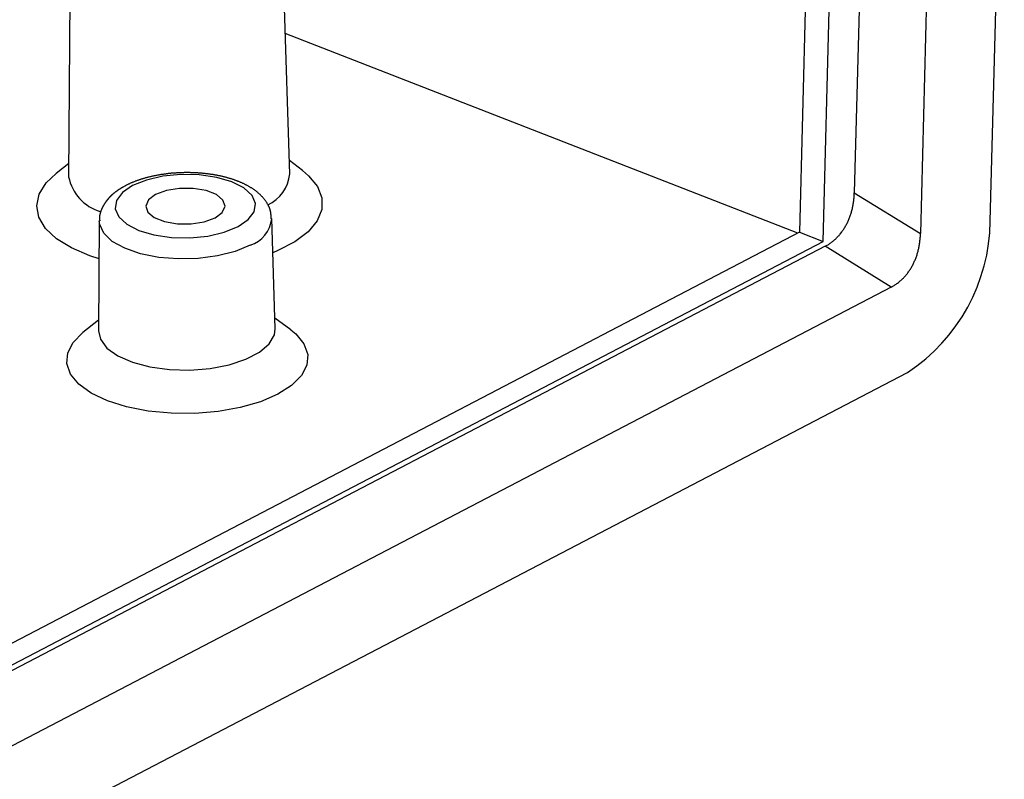
# Model space of a CAD drawing. Units: millimetres. Extents: x 0 to 841, y 0 to 594.
# Drawn here: x 736 to 752, y 217 to 229 of the extents above; entities that cross this region are included whole.
import ezdxf

# ---------------------------------------------------------------- set-up
doc = ezdxf.new("R2010")
doc.units = ezdxf.units.MM
doc.layers.add('SLD-0', color=179, linetype='Continuous')

msp = doc.modelspace()

# ---------------------------------------------------------------- linework, layer by layer
at = {"layer": 'SLD-0'}
for p, q in [((737.032, 234.719), (736.973, 226.339)), ((740.455, 226.383), (740.186, 234.759)), ((751.483, 225.638), (751.704, 234.195)), ((750.596, 233.617), (750.385, 225.444)), ((749.537, 233.576), (749.343, 226.086)), ((748.675, 233.108), (748.478, 225.465)), ((748.853, 225.319), (749.05, 232.962)), ((748.455, 225.453), (740.384, 228.598)), ((736.975, 226.55), (736.775, 226.392)), ((740.653, 226.441), (740.448, 226.594)), ((736.618, 226.242), (736.775, 226.392)), ((738.458, 226.348), (738.199, 226.288)), ((738.217, 226.329), (738.206, 226.327)), ((738.227, 226.332), (738.217, 226.329)), ((738.238, 226.335), (738.227, 226.332)), ((738.249, 226.338), (738.238, 226.335)), ((738.26, 226.34), (738.249, 226.338)), ((738.271, 226.343), (738.26, 226.34)), ((738.282, 226.345), (738.271, 226.343)), ((738.293, 226.348), (738.282, 226.345)), ((738.304, 226.35), (738.293, 226.348)), ((738.315, 226.352), (738.304, 226.35)), ((738.326, 226.355), (738.315, 226.352)), ((738.337, 226.357), (738.326, 226.355)), ((738.348, 226.359), (738.337, 226.357)), ((738.359, 226.361), (738.348, 226.359)), ((738.37, 226.363), (738.359, 226.361)), ((738.382, 226.365), (738.37, 226.363)), ((738.393, 226.367), (738.382, 226.365)), ((738.404, 226.369), (738.393, 226.367)), ((738.416, 226.371), (738.404, 226.369)), ((738.427, 226.373), (738.416, 226.371)), ((738.438, 226.375), (738.427, 226.373)), ((738.45, 226.377), (738.438, 226.375)), ((738.461, 226.378), (738.45, 226.377)), ((738.742, 226.376), (738.458, 226.348)), ((738.473, 226.38), (738.461, 226.378)), ((738.484, 226.382), (738.473, 226.38)), ((738.496, 226.383), (738.484, 226.382)), ((738.508, 226.385), (738.496, 226.383)), ((738.519, 226.386), (738.508, 226.385)), ((738.531, 226.387), (738.519, 226.386)), ((738.542, 226.389), (738.531, 226.387)), ((738.554, 226.39), (738.542, 226.389)), ((738.566, 226.391), (738.554, 226.39)), ((738.578, 226.392), (738.566, 226.391)), ((738.589, 226.394), (738.578, 226.392)), ((738.601, 226.395), (738.589, 226.394)), ((738.613, 226.396), (738.601, 226.395)), ((738.625, 226.397), (738.613, 226.396)), ((738.637, 226.398), (738.625, 226.397)), ((738.648, 226.398), (738.637, 226.398)), ((738.66, 226.399), (738.648, 226.398)), ((738.672, 226.4), (738.66, 226.399)), ((738.684, 226.401), (738.672, 226.4)), ((738.696, 226.401), (738.684, 226.401)), ((738.708, 226.402), (738.696, 226.401)), ((738.72, 226.402), (738.708, 226.402)), ((738.731, 226.403), (738.72, 226.402)), ((738.743, 226.403), (738.731, 226.403)), ((739.03, 226.37), (738.742, 226.376)), ((738.755, 226.404), (738.743, 226.403)), ((738.767, 226.404), (738.755, 226.404)), ((738.779, 226.404), (738.767, 226.404)), ((738.791, 226.405), (738.779, 226.404)), ((738.803, 226.405), (738.791, 226.405)), ((738.815, 226.405), (738.803, 226.405)), ((738.827, 226.405), (738.815, 226.405)), ((738.839, 226.405), (738.827, 226.405)), ((738.851, 226.405), (738.839, 226.405)), ((738.863, 226.405), (738.851, 226.405)), ((738.875, 226.405), (738.863, 226.405)), ((738.886, 226.405), (738.875, 226.405)), ((738.898, 226.404), (738.886, 226.405)), ((738.91, 226.404), (738.898, 226.404)), ((738.922, 226.404), (738.91, 226.404)), ((738.934, 226.403), (738.922, 226.404)), ((738.946, 226.403), (738.934, 226.403)), ((738.958, 226.402), (738.946, 226.403)), ((738.97, 226.402), (738.958, 226.402)), ((738.981, 226.401), (738.97, 226.402)), ((738.993, 226.401), (738.981, 226.401)), ((739.005, 226.4), (738.993, 226.401)), ((739.017, 226.399), (739.005, 226.4)), ((739.029, 226.398), (739.017, 226.399)), ((739.04, 226.397), (739.029, 226.398)), ((739.304, 226.33), (739.03, 226.37)), ((739.052, 226.396), (739.04, 226.397)), ((739.064, 226.395), (739.052, 226.396)), ((739.076, 226.394), (739.064, 226.395)), ((739.087, 226.393), (739.076, 226.394)), ((739.099, 226.392), (739.087, 226.393)), ((739.111, 226.391), (739.099, 226.392)), ((739.122, 226.39), (739.111, 226.391)), ((739.134, 226.388), (739.122, 226.39)), ((739.145, 226.387), (739.134, 226.388)), ((739.157, 226.386), (739.145, 226.387)), ((739.168, 226.384), (739.157, 226.386)), ((739.18, 226.383), (739.168, 226.384)), ((739.191, 226.381), (739.18, 226.383)), ((739.203, 226.38), (739.191, 226.381)), ((739.214, 226.378), (739.203, 226.38)), ((739.225, 226.376), (739.214, 226.378)), ((739.237, 226.375), (739.225, 226.376)), ((739.248, 226.373), (739.237, 226.375)), ((739.259, 226.371), (739.248, 226.373)), ((739.27, 226.369), (739.259, 226.371)), ((739.282, 226.367), (739.27, 226.369)), ((739.293, 226.365), (739.282, 226.367)), ((739.304, 226.363), (739.293, 226.365)), ((739.315, 226.361), (739.304, 226.363)), ((739.543, 226.26), (739.304, 226.33)), ((739.326, 226.359), (739.315, 226.361)), ((739.337, 226.356), (739.326, 226.359)), ((739.348, 226.354), (739.337, 226.356)), ((739.359, 226.352), (739.348, 226.354)), ((739.37, 226.35), (739.359, 226.352)), ((739.38, 226.347), (739.37, 226.35)), ((739.391, 226.345), (739.38, 226.347)), ((739.402, 226.342), (739.391, 226.345)), ((739.413, 226.34), (739.402, 226.342)), ((739.423, 226.337), (739.413, 226.34)), ((739.434, 226.334), (739.423, 226.337)), ((739.444, 226.332), (739.434, 226.334)), ((739.455, 226.329), (739.444, 226.332)), ((739.465, 226.326), (739.455, 226.329)), ((740.653, 226.441), (740.752, 226.357)), ((740.752, 226.357), (740.892, 226.188)), ((736.509, 226.066), (736.618, 226.242)), ((737.981, 226.2), (737.819, 226.09)), ((737.826, 226.175), (737.82, 226.172)), ((737.831, 226.178), (737.826, 226.175)), ((737.836, 226.181), (737.831, 226.178)), ((737.847, 226.187), (737.836, 226.181)), ((737.857, 226.193), (737.847, 226.187)), ((737.868, 226.199), (737.857, 226.193)), ((737.885, 226.208), (737.868, 226.199)), ((737.903, 226.216), (737.885, 226.208)), ((737.912, 226.221), (737.903, 226.216)), ((737.921, 226.225), (737.912, 226.221)), ((737.93, 226.229), (737.921, 226.225)), ((737.939, 226.233), (737.93, 226.229)), ((737.948, 226.237), (737.939, 226.233)), ((737.957, 226.242), (737.948, 226.237)), ((737.966, 226.246), (737.957, 226.242)), ((737.975, 226.249), (737.966, 226.246)), ((737.985, 226.253), (737.975, 226.249)), ((738.199, 226.288), (737.981, 226.2)), ((737.994, 226.257), (737.985, 226.253)), ((738.004, 226.261), (737.994, 226.257)), ((738.013, 226.265), (738.004, 226.261)), ((738.023, 226.268), (738.013, 226.265)), ((738.033, 226.272), (738.023, 226.268)), ((738.042, 226.276), (738.033, 226.272)), ((738.052, 226.279), (738.042, 226.276)), ((738.062, 226.283), (738.052, 226.279)), ((738.072, 226.286), (738.062, 226.283)), ((738.082, 226.29), (738.072, 226.286)), ((738.092, 226.293), (738.082, 226.29)), ((738.102, 226.296), (738.092, 226.293)), ((738.112, 226.3), (738.102, 226.296)), ((738.123, 226.303), (738.112, 226.3)), ((738.133, 226.306), (738.123, 226.303)), ((738.143, 226.309), (738.133, 226.306)), ((738.154, 226.312), (738.143, 226.309)), ((738.164, 226.315), (738.154, 226.312)), ((738.174, 226.318), (738.164, 226.315)), ((738.185, 226.321), (738.174, 226.318)), ((738.196, 226.324), (738.185, 226.321)), ((738.206, 226.327), (738.196, 226.324)), ((739.476, 226.323), (739.465, 226.326)), ((739.486, 226.32), (739.476, 226.323)), ((739.496, 226.317), (739.486, 226.32)), ((739.506, 226.314), (739.496, 226.317)), ((739.517, 226.311), (739.506, 226.314)), ((739.527, 226.308), (739.517, 226.311)), ((739.537, 226.305), (739.527, 226.308)), ((739.547, 226.302), (739.537, 226.305)), ((739.733, 226.163), (739.543, 226.26)), ((739.557, 226.299), (739.547, 226.302)), ((739.567, 226.295), (739.557, 226.299)), ((739.577, 226.292), (739.567, 226.295)), ((739.586, 226.288), (739.577, 226.292)), ((739.596, 226.285), (739.586, 226.288)), ((739.606, 226.282), (739.596, 226.285)), ((739.615, 226.278), (739.606, 226.282)), ((739.625, 226.274), (739.615, 226.278)), ((739.634, 226.271), (739.625, 226.274)), ((739.644, 226.267), (739.634, 226.271)), ((739.653, 226.263), (739.644, 226.267)), ((739.663, 226.259), (739.653, 226.263)), ((739.672, 226.256), (739.663, 226.259)), ((739.681, 226.252), (739.672, 226.256)), ((739.69, 226.248), (739.681, 226.252)), ((739.699, 226.244), (739.69, 226.248)), ((739.708, 226.24), (739.699, 226.244)), ((739.717, 226.236), (739.708, 226.24)), ((739.726, 226.232), (739.717, 226.236)), ((739.735, 226.227), (739.726, 226.232)), ((739.744, 226.223), (739.735, 226.227)), ((739.752, 226.219), (739.744, 226.223)), ((739.761, 226.214), (739.752, 226.219)), ((739.769, 226.21), (739.761, 226.214)), ((739.778, 226.206), (739.769, 226.21)), ((739.786, 226.201), (739.778, 226.206)), ((739.795, 226.197), (739.786, 226.201)), ((739.803, 226.192), (739.795, 226.197)), ((739.811, 226.187), (739.803, 226.192)), ((739.819, 226.183), (739.811, 226.187)), ((739.828, 226.178), (739.819, 226.183)), ((739.836, 226.173), (739.828, 226.178)), ((740.892, 226.188), (740.962, 226.008)), ((736.47, 225.884), (736.509, 226.066)), ((737.62, 226.02), (737.619, 226.018)), ((737.622, 226.022), (737.62, 226.02)), ((737.624, 226.024), (737.622, 226.022)), ((737.626, 226.026), (737.624, 226.024)), ((737.628, 226.028), (737.626, 226.026)), ((737.63, 226.03), (737.628, 226.028)), ((737.632, 226.032), (737.63, 226.03)), ((737.634, 226.034), (737.632, 226.032)), ((737.636, 226.036), (737.634, 226.034)), ((737.638, 226.038), (737.636, 226.036)), ((737.64, 226.04), (737.638, 226.038)), ((737.642, 226.042), (737.64, 226.04)), ((737.644, 226.044), (737.642, 226.042)), ((737.646, 226.046), (737.644, 226.044)), ((737.648, 226.048), (737.646, 226.046)), ((737.65, 226.05), (737.648, 226.048)), ((737.652, 226.051), (737.65, 226.05)), ((737.654, 226.053), (737.652, 226.051)), ((737.656, 226.055), (737.654, 226.053)), ((737.659, 226.057), (737.656, 226.055)), ((737.661, 226.059), (737.659, 226.057)), ((737.663, 226.061), (737.661, 226.059)), ((737.667, 226.065), (737.663, 226.061)), ((737.671, 226.068), (737.667, 226.065)), ((737.676, 226.072), (737.671, 226.068)), ((737.68, 226.076), (737.676, 226.072)), ((737.684, 226.08), (737.68, 226.076)), ((737.689, 226.083), (737.684, 226.08)), ((737.693, 226.087), (737.689, 226.083)), ((737.698, 226.09), (737.693, 226.087)), ((737.702, 226.094), (737.698, 226.09)), ((737.707, 226.097), (737.702, 226.094)), ((737.711, 226.101), (737.707, 226.097)), ((737.716, 226.104), (737.711, 226.101)), ((737.721, 226.108), (737.716, 226.104)), ((737.725, 226.111), (737.721, 226.108)), ((737.73, 226.115), (737.725, 226.111)), ((737.819, 226.09), (737.725, 225.966)), ((737.735, 226.118), (737.73, 226.115)), ((737.74, 226.121), (737.735, 226.118)), ((737.744, 226.125), (737.74, 226.121)), ((737.749, 226.128), (737.744, 226.125)), ((737.754, 226.131), (737.749, 226.128)), ((737.759, 226.135), (737.754, 226.131)), ((737.764, 226.138), (737.759, 226.135)), ((737.769, 226.141), (737.764, 226.138)), ((737.774, 226.144), (737.769, 226.141)), ((737.779, 226.147), (737.774, 226.144)), ((737.784, 226.151), (737.779, 226.147)), ((737.789, 226.154), (737.784, 226.151)), ((737.795, 226.157), (737.789, 226.154)), ((737.8, 226.16), (737.795, 226.157)), ((737.805, 226.163), (737.8, 226.16)), ((737.81, 226.166), (737.805, 226.163)), ((737.815, 226.169), (737.81, 226.166)), ((737.82, 226.172), (737.815, 226.169)), ((738.342, 226.06), (738.229, 225.975)), ((738.512, 226.122), (738.342, 226.06)), ((738.718, 226.156), (738.512, 226.122)), ((738.935, 226.155), (738.718, 226.156)), ((739.137, 226.121), (738.935, 226.155)), ((739.299, 226.058), (739.137, 226.121)), ((739.403, 225.973), (739.299, 226.058)), ((739.86, 226.047), (739.733, 226.163)), ((739.844, 226.168), (739.836, 226.173)), ((739.851, 226.163), (739.844, 226.168)), ((739.859, 226.158), (739.851, 226.163)), ((739.867, 226.153), (739.859, 226.158)), ((739.916, 225.919), (739.86, 226.047)), ((739.875, 226.148), (739.867, 226.153)), ((739.882, 226.143), (739.875, 226.148)), ((739.89, 226.138), (739.882, 226.143)), ((739.897, 226.133), (739.89, 226.138)), ((739.904, 226.127), (739.897, 226.133)), ((739.912, 226.122), (739.904, 226.127)), ((739.919, 226.117), (739.912, 226.122)), ((739.926, 226.111), (739.919, 226.117)), ((739.933, 226.106), (739.926, 226.111)), ((739.94, 226.1), (739.933, 226.106)), ((739.947, 226.094), (739.94, 226.1)), ((739.954, 226.089), (739.947, 226.094)), ((739.96, 226.083), (739.954, 226.089)), ((739.967, 226.077), (739.96, 226.083)), ((739.974, 226.071), (739.967, 226.077)), ((739.98, 226.065), (739.974, 226.071)), ((739.986, 226.059), (739.98, 226.065)), ((739.993, 226.053), (739.986, 226.059)), ((739.999, 226.047), (739.993, 226.053)), ((740.005, 226.041), (739.999, 226.047)), ((740.011, 226.034), (740.005, 226.041)), ((740.017, 226.028), (740.011, 226.034)), ((740.023, 226.022), (740.017, 226.028)), ((740.029, 226.015), (740.023, 226.022)), ((749.339, 226.007), (749.34, 226.023)), ((749.34, 226.023), (749.341, 226.039)), ((749.341, 226.039), (749.342, 226.054)), ((749.342, 226.054), (749.343, 226.07)), ((749.343, 226.086), (750.385, 225.444)), ((749.343, 226.07), (749.343, 226.086)), ((736.504, 225.702), (736.47, 225.884)), ((737.51, 225.866), (737.508, 225.861)), ((737.513, 225.871), (737.51, 225.866)), ((737.516, 225.876), (737.513, 225.871)), ((737.518, 225.881), (737.516, 225.876)), ((737.521, 225.885), (737.518, 225.881)), ((737.524, 225.89), (737.521, 225.885)), ((737.527, 225.895), (737.524, 225.89)), ((737.529, 225.9), (737.527, 225.895)), ((737.532, 225.904), (737.529, 225.9)), ((737.535, 225.909), (737.532, 225.904)), ((737.538, 225.914), (737.535, 225.909)), ((737.541, 225.918), (737.538, 225.914)), ((737.544, 225.923), (737.541, 225.918)), ((737.547, 225.928), (737.544, 225.923)), ((737.55, 225.932), (737.547, 225.928)), ((737.553, 225.937), (737.55, 225.932)), ((737.555, 225.939), (737.553, 225.937)), ((737.556, 225.941), (737.555, 225.939)), ((737.558, 225.943), (737.556, 225.941)), ((737.559, 225.946), (737.558, 225.943)), ((737.561, 225.948), (737.559, 225.946)), ((737.562, 225.95), (737.561, 225.948)), ((737.564, 225.952), (737.562, 225.95)), ((737.566, 225.955), (737.564, 225.952)), ((737.567, 225.957), (737.566, 225.955)), ((737.569, 225.959), (737.567, 225.957)), ((737.571, 225.961), (737.569, 225.959)), ((737.572, 225.963), (737.571, 225.961)), ((737.574, 225.966), (737.572, 225.963)), ((737.576, 225.968), (737.574, 225.966)), ((737.577, 225.97), (737.576, 225.968)), ((737.579, 225.972), (737.577, 225.97)), ((737.581, 225.974), (737.579, 225.972)), ((737.582, 225.976), (737.581, 225.974)), ((737.584, 225.978), (737.582, 225.976)), ((737.586, 225.981), (737.584, 225.978)), ((737.588, 225.983), (737.586, 225.981)), ((737.589, 225.985), (737.588, 225.983)), ((737.591, 225.987), (737.589, 225.985)), ((737.593, 225.989), (737.591, 225.987)), ((737.595, 225.991), (737.593, 225.989)), ((737.596, 225.993), (737.595, 225.991)), ((737.598, 225.995), (737.596, 225.993)), ((737.6, 225.997), (737.598, 225.995)), ((737.602, 226), (737.6, 225.997)), ((737.604, 226.002), (737.602, 226)), ((737.605, 226.004), (737.604, 226.002)), ((737.607, 226.006), (737.605, 226.004)), ((737.609, 226.008), (737.607, 226.006)), ((737.611, 226.01), (737.609, 226.008)), ((737.613, 226.012), (737.611, 226.01)), ((737.615, 226.014), (737.613, 226.012)), ((737.617, 226.016), (737.615, 226.014)), ((737.619, 226.018), (737.617, 226.016)), ((737.725, 225.966), (737.706, 225.835)), ((738.229, 225.975), (738.186, 225.878)), ((738.186, 225.878), (738.218, 225.781)), ((739.392, 225.779), (739.435, 225.876)), ((739.435, 225.876), (739.403, 225.973)), ((739.896, 225.788), (739.916, 225.919)), ((740.035, 226.009), (740.029, 226.015)), ((740.04, 226.002), (740.035, 226.009)), ((740.046, 225.995), (740.04, 226.002)), ((740.051, 225.989), (740.046, 225.995)), ((740.057, 225.982), (740.051, 225.989)), ((740.062, 225.975), (740.057, 225.982)), ((740.067, 225.968), (740.062, 225.975)), ((740.072, 225.961), (740.067, 225.968)), ((740.077, 225.954), (740.072, 225.961)), ((740.082, 225.947), (740.077, 225.954)), ((740.087, 225.94), (740.082, 225.947)), ((740.092, 225.932), (740.087, 225.94)), ((740.097, 225.925), (740.092, 225.932)), ((740.101, 225.917), (740.097, 225.925)), ((740.106, 225.91), (740.101, 225.917)), ((740.11, 225.902), (740.106, 225.91)), ((740.114, 225.895), (740.11, 225.902)), ((740.118, 225.887), (740.114, 225.895)), ((740.122, 225.879), (740.118, 225.887)), ((740.126, 225.872), (740.122, 225.879)), ((740.129, 225.864), (740.126, 225.872)), ((740.131, 225.86), (740.129, 225.864)), ((740.962, 226.008), (740.96, 225.826)), ((749.316, 225.854), (749.319, 225.869)), ((749.319, 225.869), (749.322, 225.884)), ((749.322, 225.884), (749.325, 225.899)), ((749.325, 225.899), (749.327, 225.914)), ((749.327, 225.914), (749.33, 225.93)), ((749.33, 225.93), (749.332, 225.945)), ((749.332, 225.945), (749.334, 225.961)), ((749.334, 225.961), (749.336, 225.976)), ((749.336, 225.976), (749.337, 225.992)), ((749.337, 225.992), (749.339, 226.007)), ((737.46, 225.714), (737.459, 225.711)), ((737.459, 225.711), (737.459, 225.709)), ((737.459, 225.709), (737.459, 225.706)), ((737.461, 225.725), (737.46, 225.722)), ((737.46, 225.722), (737.46, 225.719)), ((737.46, 225.719), (737.46, 225.717)), ((737.46, 225.717), (737.46, 225.714)), ((737.462, 225.733), (737.461, 225.73)), ((737.461, 225.73), (737.461, 225.728)), ((737.461, 225.728), (737.461, 225.725)), ((737.463, 225.738), (737.462, 225.736)), ((737.462, 225.736), (737.462, 225.733)), ((737.464, 225.744), (737.463, 225.741)), ((737.463, 225.741), (737.463, 225.738)), ((737.465, 225.749), (737.464, 225.747)), ((737.464, 225.747), (737.464, 225.744)), ((737.466, 225.755), (737.465, 225.752)), ((737.465, 225.752), (737.465, 225.749)), ((737.467, 225.757), (737.466, 225.755)), ((737.468, 225.763), (737.467, 225.76)), ((737.467, 225.76), (737.467, 225.757)), ((737.469, 225.765), (737.468, 225.763)), ((737.47, 225.768), (737.469, 225.765)), ((737.471, 225.773), (737.47, 225.771)), ((737.47, 225.771), (737.47, 225.768)), ((737.472, 225.776), (737.471, 225.773)), ((737.473, 225.779), (737.472, 225.776)), ((737.474, 225.781), (737.473, 225.779)), ((737.475, 225.787), (737.474, 225.784)), ((737.474, 225.784), (737.474, 225.781)), ((737.476, 225.789), (737.475, 225.787)), ((737.477, 225.792), (737.476, 225.789)), ((737.478, 225.795), (737.477, 225.792)), ((737.479, 225.797), (737.478, 225.795)), ((737.48, 225.8), (737.479, 225.797)), ((737.481, 225.802), (737.48, 225.8)), ((737.482, 225.805), (737.481, 225.802)), ((737.483, 225.808), (737.482, 225.805)), ((737.484, 225.81), (737.483, 225.808)), ((737.485, 225.813), (737.484, 225.81)), ((737.486, 225.815), (737.485, 225.813)), ((737.487, 225.818), (737.486, 225.815)), ((737.489, 225.821), (737.487, 225.818)), ((737.49, 225.823), (737.489, 225.821)), ((737.491, 225.826), (737.49, 225.823)), ((737.492, 225.828), (737.491, 225.826)), ((737.493, 225.831), (737.492, 225.828)), ((737.494, 225.833), (737.493, 225.831)), ((737.495, 225.836), (737.494, 225.833)), ((737.497, 225.838), (737.495, 225.836)), ((737.498, 225.841), (737.497, 225.838)), ((737.499, 225.843), (737.498, 225.841)), ((737.5, 225.846), (737.499, 225.843)), ((737.503, 225.851), (737.5, 225.846)), ((737.505, 225.856), (737.503, 225.851)), ((737.508, 225.861), (737.505, 225.856)), ((737.706, 225.835), (737.761, 225.707)), ((738.218, 225.781), (738.322, 225.696)), ((739.279, 225.694), (739.392, 225.779)), ((739.802, 225.664), (739.896, 225.788)), ((740.133, 225.856), (740.131, 225.86)), ((740.134, 225.852), (740.133, 225.856)), ((740.136, 225.848), (740.134, 225.852)), ((740.137, 225.844), (740.136, 225.848)), ((740.139, 225.84), (740.137, 225.844)), ((740.14, 225.836), (740.139, 225.84)), ((740.142, 225.832), (740.14, 225.836)), ((740.143, 225.827), (740.142, 225.832)), ((740.144, 225.823), (740.143, 225.827)), ((740.145, 225.819), (740.144, 225.823)), ((740.147, 225.815), (740.145, 225.819)), ((740.148, 225.811), (740.147, 225.815)), ((740.149, 225.807), (740.148, 225.811)), ((740.15, 225.803), (740.149, 225.807)), ((740.151, 225.799), (740.15, 225.803)), ((740.152, 225.794), (740.151, 225.799)), ((740.153, 225.79), (740.152, 225.794)), ((740.154, 225.782), (740.153, 225.79)), ((740.156, 225.773), (740.154, 225.782)), ((740.157, 225.765), (740.156, 225.773)), ((740.158, 225.756), (740.157, 225.765)), ((740.159, 225.747), (740.158, 225.756)), ((740.16, 225.739), (740.159, 225.747)), ((740.161, 225.73), (740.16, 225.739)), ((740.162, 225.722), (740.161, 225.73)), ((740.162, 225.713), (740.162, 225.722)), ((740.163, 225.695), (740.162, 225.713)), ((740.96, 225.826), (740.886, 225.646)), ((749.268, 225.696), (749.273, 225.71)), ((749.273, 225.71), (749.278, 225.724)), ((749.278, 225.724), (749.283, 225.738)), ((749.283, 225.738), (749.288, 225.752)), ((749.288, 225.752), (749.292, 225.766)), ((749.292, 225.766), (749.297, 225.781)), ((749.297, 225.781), (749.301, 225.795)), ((749.301, 225.795), (749.305, 225.81)), ((749.305, 225.81), (749.309, 225.824)), ((749.309, 225.824), (749.312, 225.839)), ((749.312, 225.839), (749.316, 225.854)), ((736.609, 225.527), (736.504, 225.702)), ((737.456, 225.646), (737.444, 223.911)), ((737.462, 225.589), (737.456, 225.648)), ((737.459, 225.706), (737.459, 225.703)), ((737.459, 225.703), (737.459, 225.7)), ((737.459, 225.7), (737.459, 225.698)), ((737.459, 225.698), (737.459, 225.695)), ((737.459, 225.695), (737.459, 225.692)), ((737.459, 225.692), (737.459, 225.689)), ((737.459, 225.689), (737.459, 225.687)), ((737.459, 225.687), (737.459, 225.684)), ((737.459, 225.684), (737.459, 225.681)), ((737.459, 225.681), (737.46, 225.678)), ((737.46, 225.678), (737.46, 225.676)), ((737.46, 225.676), (737.46, 225.673)), ((737.46, 225.673), (737.46, 225.67)), ((737.46, 225.67), (737.46, 225.667)), ((737.46, 225.667), (737.461, 225.665)), ((737.461, 225.665), (737.461, 225.659)), ((737.461, 225.659), (737.462, 225.654)), ((737.462, 225.654), (737.463, 225.648)), ((737.527, 225.45), (737.462, 225.589)), ((737.761, 225.707), (737.888, 225.591)), ((737.888, 225.591), (738.078, 225.494)), ((738.322, 225.696), (738.484, 225.633)), ((738.484, 225.633), (738.686, 225.599)), ((738.686, 225.599), (738.903, 225.598)), ((738.903, 225.598), (739.109, 225.632)), ((739.109, 225.632), (739.279, 225.694)), ((739.422, 225.466), (739.64, 225.554)), ((739.64, 225.554), (739.802, 225.664)), ((740.164, 225.678), (740.163, 225.695)), ((740.226, 223.946), (740.17, 225.68)), ((740.886, 225.646), (740.742, 225.474)), ((749.199, 225.552), (749.206, 225.565)), ((749.206, 225.565), (749.213, 225.577)), ((749.213, 225.577), (749.22, 225.59)), ((749.22, 225.59), (749.227, 225.603)), ((749.227, 225.603), (749.233, 225.616)), ((749.233, 225.616), (749.239, 225.629)), ((749.239, 225.629), (749.246, 225.642)), ((749.246, 225.642), (749.251, 225.655)), ((749.251, 225.655), (749.257, 225.669)), ((749.257, 225.669), (749.263, 225.682)), ((749.263, 225.682), (749.268, 225.696)), ((748.478, 225.465), (728.525, 215.047)), ((736.782, 225.364), (736.609, 225.527)), ((737.661, 225.322), (737.527, 225.45)), ((738.078, 225.494), (738.317, 225.424)), ((738.317, 225.424), (738.591, 225.384)), ((738.879, 225.378), (739.163, 225.406)), ((739.163, 225.406), (739.422, 225.466)), ((740.742, 225.474), (740.533, 225.316)), ((748.478, 225.465), (748.853, 225.319)), ((749.083, 225.397), (749.093, 225.407)), ((749.093, 225.407), (749.102, 225.417)), ((749.102, 225.417), (749.111, 225.427)), ((749.111, 225.427), (749.119, 225.438)), ((749.119, 225.438), (749.128, 225.449)), ((749.128, 225.449), (749.137, 225.459)), ((749.137, 225.459), (749.145, 225.471)), ((749.145, 225.471), (749.153, 225.482)), ((749.153, 225.482), (749.161, 225.493)), ((749.161, 225.493), (749.169, 225.505)), ((749.169, 225.505), (749.177, 225.516)), ((749.177, 225.516), (749.185, 225.528)), ((749.185, 225.528), (749.192, 225.54)), ((749.192, 225.54), (749.199, 225.552)), ((750.383, 225.397), (750.384, 225.413)), ((750.384, 225.413), (750.385, 225.428)), ((750.385, 225.428), (750.385, 225.444)), ((748.883, 225.245), (698.921, 199.156)), ((728.535, 214.71), (748.853, 225.319)), ((737.018, 225.218), (736.782, 225.364)), ((737.857, 225.213), (737.661, 225.322)), ((738.591, 225.384), (738.879, 225.378)), ((739.83, 225.262), (739.596, 225.164)), ((740.533, 225.316), (740.266, 225.176)), ((748.883, 225.245), (748.895, 225.251)), ((749.925, 224.603), (748.883, 225.245)), ((748.895, 225.251), (748.906, 225.257)), ((748.906, 225.257), (748.918, 225.264)), ((748.918, 225.264), (748.929, 225.27)), ((748.929, 225.27), (748.94, 225.277)), ((748.94, 225.277), (748.951, 225.285)), ((748.951, 225.285), (748.962, 225.292)), ((748.962, 225.292), (748.973, 225.3)), ((748.973, 225.3), (748.983, 225.308)), ((748.983, 225.308), (748.994, 225.316)), ((748.994, 225.316), (749.004, 225.324)), ((749.004, 225.324), (749.015, 225.332)), ((749.015, 225.332), (749.025, 225.341)), ((749.025, 225.341), (749.035, 225.35)), ((749.035, 225.35), (749.045, 225.359)), ((749.045, 225.359), (749.055, 225.368)), ((749.055, 225.368), (749.064, 225.377)), ((749.064, 225.377), (749.074, 225.387)), ((749.074, 225.387), (749.083, 225.397)), ((750.363, 225.242), (750.366, 225.257)), ((750.366, 225.257), (750.369, 225.273)), ((750.369, 225.273), (750.371, 225.288)), ((750.371, 225.288), (750.374, 225.303)), ((750.374, 225.303), (750.376, 225.319)), ((750.376, 225.319), (750.377, 225.334)), ((750.377, 225.334), (750.379, 225.35)), ((750.379, 225.35), (750.381, 225.365)), ((750.381, 225.365), (750.382, 225.381)), ((750.382, 225.381), (750.383, 225.397)), ((737.308, 225.094), (737.018, 225.218)), ((737.452, 225.047), (737.308, 225.094)), ((738.105, 225.127), (737.857, 225.213)), ((738.391, 225.07), (738.105, 225.127)), ((739.319, 225.093), (739.015, 225.053)), ((739.596, 225.164), (739.319, 225.093)), ((740.266, 225.176), (740.187, 225.143)), ((750.32, 225.082), (750.325, 225.096)), ((750.325, 225.096), (750.33, 225.11)), ((750.33, 225.11), (750.334, 225.124)), ((750.334, 225.124), (750.338, 225.139)), ((750.338, 225.139), (750.343, 225.153)), ((750.343, 225.153), (750.346, 225.168)), ((750.346, 225.168), (750.35, 225.183)), ((750.35, 225.183), (750.354, 225.197)), ((750.354, 225.197), (750.357, 225.212)), ((750.357, 225.212), (750.36, 225.227)), ((750.36, 225.227), (750.363, 225.242)), ((738.7, 225.045), (738.391, 225.07)), ((739.015, 225.053), (738.7, 225.045)), ((750.248, 224.923), (750.255, 224.935)), ((750.255, 224.935), (750.262, 224.948)), ((750.262, 224.948), (750.268, 224.961)), ((750.268, 224.961), (750.275, 224.974)), ((750.275, 224.974), (750.281, 224.987)), ((750.281, 224.987), (750.287, 225)), ((750.287, 225), (750.293, 225.013)), ((750.293, 225.013), (750.299, 225.027)), ((750.299, 225.027), (750.304, 225.04)), ((750.304, 225.04), (750.31, 225.054)), ((750.31, 225.054), (750.315, 225.068)), ((750.315, 225.068), (750.32, 225.082)), ((750.143, 224.775), (750.152, 224.786)), ((750.152, 224.786), (750.161, 224.796)), ((750.161, 224.796), (750.17, 224.807)), ((750.17, 224.807), (750.178, 224.818)), ((750.178, 224.818), (750.187, 224.829)), ((750.187, 224.829), (750.195, 224.84)), ((750.195, 224.84), (750.203, 224.851)), ((750.203, 224.851), (750.211, 224.863)), ((750.211, 224.863), (750.219, 224.875)), ((750.219, 224.875), (750.226, 224.886)), ((750.226, 224.886), (750.234, 224.898)), ((750.234, 224.898), (750.241, 224.911)), ((750.241, 224.911), (750.248, 224.923)), ((749.959, 224.622), (749.971, 224.629)), ((749.971, 224.629), (749.982, 224.636)), ((749.982, 224.636), (749.993, 224.643)), ((749.993, 224.643), (750.004, 224.65)), ((750.004, 224.65), (750.014, 224.658)), ((750.014, 224.658), (750.025, 224.666)), ((750.025, 224.666), (750.036, 224.674)), ((750.036, 224.674), (750.046, 224.682)), ((750.046, 224.682), (750.056, 224.69)), ((750.056, 224.69), (750.067, 224.699)), ((750.067, 224.699), (750.077, 224.708)), ((750.077, 224.708), (750.087, 224.717)), ((750.087, 224.717), (750.096, 224.726)), ((750.096, 224.726), (750.106, 224.736)), ((750.106, 224.736), (750.116, 224.745)), ((750.116, 224.745), (750.125, 224.755)), ((750.125, 224.755), (750.134, 224.765)), ((750.134, 224.765), (750.143, 224.775)), ((749.925, 224.603), (699.02, 198.023)), ((749.925, 224.603), (749.937, 224.609)), ((749.937, 224.609), (749.948, 224.615)), ((749.948, 224.615), (749.959, 224.622)), ((737.445, 224.08), (737.198, 223.885)), ((740.473, 223.926), (740.221, 224.114)), ((737.044, 223.73), (737.198, 223.885)), ((737.444, 223.911), (737.474, 223.78)), ((740.212, 223.848), (740.226, 223.946)), ((740.473, 223.926), (740.548, 223.864)), ((740.548, 223.864), (740.678, 223.707)), ((736.958, 223.566), (737.044, 223.73)), ((737.474, 223.78), (737.577, 223.642)), ((739.977, 223.575), (740.13, 223.706)), ((740.13, 223.706), (740.212, 223.848)), ((740.678, 223.707), (740.737, 223.541)), ((736.944, 223.397), (736.958, 223.566)), ((737.577, 223.642), (737.747, 223.52)), ((739.764, 223.464), (739.977, 223.575)), ((740.737, 223.541), (740.723, 223.373)), ((737.004, 223.231), (736.944, 223.397)), ((737.747, 223.52), (737.976, 223.419)), ((737.976, 223.419), (738.252, 223.346)), ((739.5, 223.377), (739.764, 223.464)), ((698.767, 196.411), (750.182, 223.257)), ((737.134, 223.075), (737.004, 223.231)), ((738.252, 223.346), (738.559, 223.303)), ((738.559, 223.303), (738.881, 223.295)), ((738.881, 223.295), (739.2, 223.319)), ((739.2, 223.319), (739.5, 223.377)), ((740.723, 223.373), (740.638, 223.208)), ((737.329, 222.933), (737.134, 223.075)), ((740.638, 223.208), (740.483, 223.053)), ((737.583, 222.812), (737.329, 222.933)), ((740.483, 223.053), (740.265, 222.914)), ((737.885, 222.717), (737.583, 222.812)), ((739.992, 222.797), (739.675, 222.705)), ((740.265, 222.914), (739.992, 222.797)), ((738.224, 222.65), (737.885, 222.717)), ((738.586, 222.615), (738.224, 222.65)), ((738.958, 222.613), (738.586, 222.615)), ((739.326, 222.643), (738.958, 222.613)), ((739.675, 222.705), (739.326, 222.643))]:
    msp.add_line(p, q, dxfattribs=at)
for centre, radius, start, end in [((737.683, 226.483), 0.724, 191.473, 252.7374), ((739.858, 226.442), 0.6, 294.7317, 354.3975), ((739.686, 225.726), 0.487, 287.2844, 354.4449), ((748.589, 225.674), 2.894, 303.3974, 359.2899)]:
    msp.add_arc(centre, radius, start, end, dxfattribs=at)

doc.saveas('drawing.dxf')
